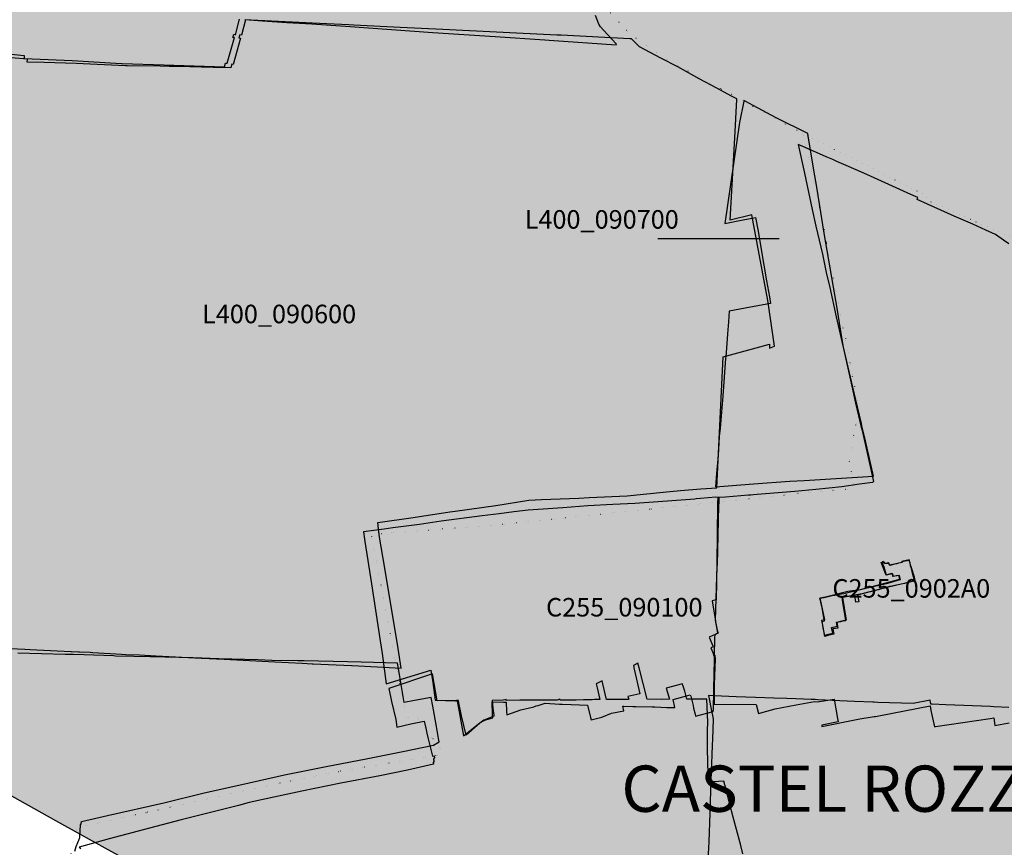
# Model space of a CAD drawing. Extents: x 1527834 to 1597779, y 5030152 to 5104796.
# Drawn here: x 1547211 to 1548806, y 5044374 to 5045716 of the extents above; entities that cross this region are included whole.
import ezdxf
from ezdxf.enums import TextEntityAlignment as Align

# ---------------------------------------------------------------- set-up
doc = ezdxf.new("R2010")
doc.units = 0
doc.header["$LTSCALE"] = 25
for name, pattern in [('CONTINUA', [0]), ('INTERNA', [0]), ('PUNTO2', [3.175, 0, -3.175])]:
    doc.linetypes.add(name, pattern=pattern)
for name, color, linetype in [('base_cat_castel rozzone_C255', 92, 'CONTINUA'), ('base_cat_treviglio_L400', 92, 'CONTINUA'), ('base_ctr_confini', 7, 'PUNTO2'), ('inviluppo', 255, 'Continuous'), ('limitazioni A1', 71, 'Continuous')]:
    doc.layers.add(name, color=color, linetype=linetype)
doc.styles.add('PC01', font='ARIAL.TTF')

msp = doc.modelspace()

# ---------------------------------------------------------------- hatches: boundary and pattern name
at = {"layer": 'limitazioni A1'}
msp.add_hatch(color=256, dxfattribs=at).paths.add_polyline_path([(1539573.771539, 5057518.658584, 0.1989123674), (1543967.169821, 5046912.056866, 0.1989123674), (1554573.771539, 5042518.658584, 0.1989123674), (1565180.373257, 5046912.056866, 0.1989123674), (1569573.771539, 5057518.658584, 0.1989123674), (1565180.373257, 5068125.260302, 0.1989123674), (1554573.771539, 5072518.658584, 0.1989123674), (1543967.169821, 5068125.260302, 0.1989123674)])

# ---------------------------------------------------------------- linework, layer by layer
at = {"layer": 'base_cat_castel rozzone_C255'}
for points in [[(1548813.482, 5045352.39), (1548804.974, 5045358.107), (1548791.895, 5045367.438), (1548776.411, 5045374.461), (1548755.236, 5045384.278), (1548725.025, 5045397.131), (1548681.709, 5045416.801), (1548665.168, 5045424.313), (1548666.112, 5045427.254), (1548654.959, 5045432.201), (1548595.096, 5045459.087), (1548578.582, 5045466.805), (1548549.979, 5045479.155), (1548534.956, 5045485.514), (1548528.393, 5045488.937), (1548517.509, 5045493.501), (1548516.658, 5045493.872), (1548479.687, 5045509.971), (1548472.021, 5045512.986), (1548482.504, 5045466.579), (1548494.904, 5045408.064), (1548500.584, 5045380.869), (1548511.83, 5045335.512), (1548517.758, 5045305.511), (1548523.302, 5045281.395), (1548533.621, 5045233.838), (1548533.621, 5045233.838), (1548546.064, 5045179.807), (1548559.077, 5045121.432), (1548565.311, 5045093.752), (1548572.281, 5045064.521), (1548573.961, 5045057.468), (1548575.859, 5045049.921), (1548593.999, 5044966.956), (1548592.453, 5044965.499), (1548571.749, 5044962.516), (1548543.034, 5044958.557), (1548500.787, 5044953.862), (1548466.868, 5044950.879), (1548405.923, 5044946.132), (1548399.757, 5044945.549), (1548395.424, 5044944.991), (1548391.522, 5044944.698), (1548354.634, 5044941.596), (1548341.94, 5044940.859), (1548341.82, 5044932.354), (1548341.772, 5044928.946), (1548340.445, 5044834.765), (1548339.179, 5044775.191), (1548333.075, 5044773.765), (1548338.069, 5044740.78), (1548338.234, 5044739.688), (1548341.195, 5044726.077), (1548342.499, 5044721.129), (1548328.323, 5044714.849), (1548328.879, 5044713.379), (1548334.406, 5044698.76), (1548330.776, 5044697.403), (1548333.758, 5044689.827), (1548335.896, 5044684.674), (1548337.026, 5044685.292), (1548337.527, 5044678.974), (1548336.26, 5044638.181), (1548336.245, 5044635.841), (1548336.057, 5044606.302), (1548404.273, 5044605.276), (1548408.157, 5044591.053), (1548435.013, 5044598.726), (1548468.86, 5044604.983), (1548492.714, 5044609.121), (1548498.479, 5044610.486), (1548503.412, 5044609.856), (1548530.268, 5044614.415), (1548535.96, 5044583.003), (1548536.935, 5044577.497), (1548510.33, 5044571.792), (1548510.688, 5044570.122), (1548566.723, 5044581.412), (1548572.113, 5044582.255), (1548595.299, 5044585.882), (1548597.431, 5044586.291), (1548603.114, 5044587.383), (1548686.154, 5044603.245), (1548687.085, 5044595.824), (1548692.979, 5044569.51), (1548694.805, 5044569.911), (1548783.254, 5044583.07), (1548789.118, 5044583.752), (1548790.764, 5044571.262), (1548813.935, 5044575.919)], [(1548382.681, 5044363.395), (1548379.109, 5044376.875), (1548367.121, 5044422.777), (1548361.135, 5044445.865), (1548356.519, 5044463.386), (1548351.873, 5044481.092), (1548326.709, 5044479.664), (1548326.492, 5044489.033), (1548326.41, 5044492.59), (1548325.465, 5044533.345), (1548325.222, 5044543.858), (1548325.334, 5044552.423), (1548325.478, 5044563.416), (1548325.652, 5044576.709), (1548324.422, 5044614.064), (1548316.766, 5044614.057), (1548292.169, 5044614.035), (1548290.244, 5044620.747), (1548288.436, 5044627.051), (1548285.637, 5044636.811), (1548284.943, 5044639.23), (1548258.237, 5044632.209), (1548263.717, 5044613.923), (1548263.717, 5044613.923), (1548251.282, 5044613.623), (1548227.734, 5044614.421), (1548214.564, 5044664.981), (1548212.617, 5044672.457), (1548205.288, 5044668.556), (1548206.551, 5044663.033), (1548215.704, 5044622.997), (1548196.608, 5044618.632), (1548197.821, 5044614.241), (1548196.708, 5044613.813), (1548184.601, 5044613.806), (1548182.41, 5044613.804), (1548179.545, 5044613.802), (1548161.651, 5044613.791), (1548155.769, 5044639.052), (1548154.626, 5044643.962), (1548145.241, 5044639.149), (1548146.728, 5044632.606), (1548151.057, 5044613.568), (1548149.061, 5044613.522), (1548144.966, 5044613.429), (1548142.411, 5044613.372), (1548138.412, 5044613.282), (1548127.141, 5044613.027), (1548124.559, 5044612.969), (1548112.899, 5044612.705), (1548100.509, 5044612.426), (1548086.574, 5044612.566), (1548086.222, 5044614.022), (1548081.944, 5044612.665), (1548057.523, 5044612.516), (1548048.044, 5044612.458), (1548041.037, 5044612.416), (1548039.352, 5044612.405), (1548021.283, 5044612.296), (1547999.315, 5044612.162), (1547999.149, 5044613.818), (1547994.676, 5044612.289), (1547976.773, 5044612.237), (1547977.219, 5044606.322), (1547977.944, 5044599.705), (1547979.184, 5044588.367), (1547979.394, 5044586.455), (1547968.539, 5044582.416), (1547963.294, 5044579.917), (1547956.571, 5044575.155), (1547934.455, 5044555.887), (1547927.069, 5044587.235), (1547922.801, 5044608.497), (1547922.082, 5044612.074), (1547918.597, 5044612.023), (1547887.626, 5044611.564), (1547879.761, 5044655.372), (1547809.428, 5044631.545), (1547813.772, 5044610.469), (1547820.321, 5044581.172), (1547821.964, 5044569.028), (1547844.684, 5044574.433), (1547866.531, 5044578.714), (1547869.352, 5044567.216), (1547870.574, 5044559.151), (1547873.213, 5044549.837), (1547879.928, 5044521.616), (1547882.723, 5044522.314), (1547883.432, 5044518.585), (1547881.439, 5044517.762), (1547881.726, 5044515.897), (1547882.411, 5044514.189), (1547881.319, 5044511.755), (1547881.34, 5044508.781), (1547839.386, 5044499.219), (1547794.772, 5044490.007), (1547731.399, 5044477.931), (1547668.401, 5044464.944), (1547630.291, 5044456.797), (1547582.898, 5044446.454), (1547566.016, 5044442.067), (1547473.018, 5044418.717), (1547421.494, 5044404.865), (1547356.18, 5044387.666), (1547307.61, 5044374.376), (1547310.307, 5044372.13)], [(1548813.193, 5044600.864), (1548788.96, 5044601.904), (1548783.806, 5044602.125), (1548711.306, 5044605.235), (1548689.325, 5044605.964), (1548687.307, 5044606.031), (1548686.197, 5044612.484), (1548658.333, 5044606.994), (1548601.335, 5044608.886), (1548595.583, 5044609.145), (1548592.941, 5044609.263), (1548563.382, 5044610.59), (1548504.062, 5044613.255), (1548499.601, 5044613.456), (1548493.37, 5044613.666), (1548468.348, 5044614.514), (1548454.02, 5044614.998), (1548433.046, 5044615.708), (1548403.277, 5044616.715), (1548372.052, 5044618.144), (1548335.96, 5044619.795), (1548326.898, 5044620.21), (1548332.392, 5044592.543), (1548333.396, 5044587.479), (1548334.629, 5044581.983), (1548333.266, 5044549.005), (1548332.905, 5044540.279), (1548332.871, 5044539.259), (1548331.376, 5044494.788), (1548331.019, 5044484.176), (1548328.912, 5044429.433), (1548327.791, 5044383.079), (1548325.661, 5044354.007)]]:
    msp.add_lwpolyline(points, dxfattribs=at)
for points in [[(1547768.128, 5044885.345), (1547769.976, 5044873.492), (1547770.6, 5044869.892), (1547781.213, 5044800.941), (1547795.233, 5044708.474), (1547796.682, 5044698.68), (1547798.217, 5044688.311), (1547805.066, 5044639.114), (1547877.429, 5044661.216), (1547880.582, 5044641.352), (1547884.431, 5044612.805), (1547917.007, 5044611.723), (1547919.664, 5044611.651), (1547930.028, 5044554.875), (1547956.821, 5044575.872), (1547963.681, 5044579.497), (1547966.301, 5044580.732), (1547977.64, 5044584.154), (1547977.344, 5044588.545), (1547976.375, 5044609.855), (1547994.738, 5044609.222), (1547999.459, 5044609.059), (1548000.021, 5044594.244), (1548000.218, 5044589.041), (1548023.252, 5044596.679), (1548042.136, 5044601.464), (1548044.007, 5044601.903), (1548047.976, 5044603.178), (1548050.912, 5044603.799), (1548062.228, 5044607.515), (1548085.911, 5044605.847), (1548090.152, 5044605.889), (1548104.513, 5044605.705), (1548118.079, 5044605.26), (1548130.867, 5044604.253), (1548136.004, 5044584.504), (1548137.049, 5044580.488), (1548154.058, 5044585.222), (1548169.89, 5044591.638), (1548189.962, 5044595.173), (1548188.431, 5044602.853), (1548189.738, 5044602.6), (1548204.214, 5044602.469), (1548209.23, 5044602.326), (1548235.971, 5044601.779), (1548240.282, 5044601.542), (1548259.758, 5044600.471), (1548272.297, 5044600.566), (1548269.525, 5044613.81), (1548293.523, 5044620.382), (1548297.517, 5044621.332), (1548298.195, 5044619.062), (1548301.994, 5044604.027), (1548302.863, 5044599.507), (1548305.371, 5044589.777), (1548305.967, 5044586.827), (1548334.62, 5044594.357), (1548334.848, 5044597.732), (1548335.763, 5044627.492), (1548335.862, 5044630.849), (1548336.717, 5044678.642), (1548336.731, 5044679.426), (1548336.84, 5044684.604), (1548337.451, 5044713.706), (1548337.607, 5044719.219), (1548340.062, 5044720.681), (1548342.113, 5044721.938), (1548338.354, 5044742.425), (1548341.3, 5044830.523), (1548341.334, 5044831.798), (1548343.805, 5044928.138), (1548344.329, 5044932.542), (1548344.378, 5044941.308), (1548339.04, 5044941.451), (1548314.285, 5044939.346), (1548307.067, 5044938.78), (1548304.974, 5044938.616), (1548253.104, 5044934.552), (1548207.641, 5044931.413), (1548172.274, 5044929.812), (1548131.562, 5044927.665), (1548091.238, 5044924.359), (1548051.188, 5044921.718), (1548035.173, 5044920.612), (1548011.46, 5044917.864), (1547987.693, 5044914.546), (1547960.211, 5044911.346), (1547893.932, 5044902.456), (1547858.757, 5044897.31), (1547815.776, 5044891.722), (1547801.503, 5044889.597), (1547768.128, 5044885.345)], [(1548660.408, 5044811.983), (1548655.78, 5044826.906), (1548654.669, 5044830.492), (1548653.462, 5044834.493), (1548652.125, 5044840.098), (1548640.238, 5044837.492), (1548640.68, 5044835.618), (1548634.829, 5044834.405), (1548631.885, 5044833.763), (1548625.907, 5044832.532), (1548620.977, 5044831.052), (1548620.662, 5044830.974), (1548619.276, 5044835.337), (1548611.966, 5044833.899), (1548611.541, 5044835.695), (1548609.846, 5044837.151), (1548608.04, 5044836.581), (1548609.152, 5044832.728), (1548610.943, 5044828.574), (1548613.114, 5044821.172), (1548614.791, 5044815.72), (1548624.562, 5044818.364), (1548626.055, 5044813.559), (1548631.183, 5044814.611), (1548634.888, 5044815.195), (1548636.549, 5044808.174), (1548591.333, 5044796.407), (1548586.545, 5044795.002), (1548572.914, 5044791.654), (1548552.733, 5044788.731), (1548516.691, 5044779.741), (1548507.444, 5044777.822), (1548508.323, 5044772.809), (1548514.199, 5044745.664), (1548514.971, 5044742.566), (1548509.888, 5044741.554), (1548511.468, 5044733.919), (1548512.384, 5044729.176), (1548513.259, 5044724.987), (1548514.907, 5044717.408), (1548517.334, 5044718.193), (1548519.304, 5044718.756), (1548523.7, 5044720.007), (1548528.21, 5044721.139), (1548525.97, 5044730.223), (1548533.496, 5044731.768), (1548535.535, 5044732.277), (1548534.441, 5044738.908), (1548541.275, 5044740.194), (1548545.357, 5044740.991), (1548549.332, 5044741.684), (1548544.427, 5044771.195), (1548543.264, 5044779.606), (1548578.507, 5044786.092), (1548607.744, 5044793.581), (1548634.138, 5044800.113), (1548649.301, 5044803.295), (1548661.722, 5044806.261), (1548660.408, 5044811.983)]]:
    msp.add_lwpolyline(points, close=True, dxfattribs=at)
at = {"layer": 'base_cat_castel rozzone_C255', "linetype": 'INTERNA'}
msp.add_lwpolyline([(1548509.069, 5044771.566), (1548507.486, 5044777.728), (1548514.37, 5044779.201), (1548516.271, 5044779.607), (1548527.538, 5044782.019), (1548531.459, 5044782.562), (1548539.433, 5044784.164), (1548542.471, 5044784.648), (1548546.217, 5044785.464), (1548568.549, 5044790.635), (1548591.139, 5044796.259), (1548617.317, 5044802.19), (1548633.561, 5044806.878), (1548637.803, 5044807.926), (1548636.219, 5044814.851), (1548632.043, 5044814.101), (1548625.646, 5044812.962), (1548624.877, 5044817.4), (1548614.86, 5044815.16), (1548606.926, 5044835.915), (1548610.549, 5044836.804), (1548612.822, 5044833.9), (1548618.674, 5044834.851), (1548619.653, 5044831.677), (1548625.431, 5044832.943), (1548635.391, 5044834.944), (1548640.717, 5044836.089), (1548640.348, 5044837.416), (1548651.67, 5044839.638), (1548652.895, 5044835.207), (1548653.844, 5044831.061), (1548654.489, 5044827.979), (1548656.253, 5044821.119), (1548658.38, 5044812.755), (1548660.157, 5044805.706), (1548649.421, 5044803.093), (1548644.282, 5044801.919), (1548629.022, 5044798.607), (1548624.527, 5044797.482), (1548620.095, 5044796.656), (1548615.508, 5044795.209), (1548610.889, 5044793.983), (1548606.469, 5044792.809), (1548602.085, 5044791.644), (1548597.257, 5044790.362), (1548589.307, 5044788.251), (1548583.521, 5044786.887), (1548568.437, 5044782.619), (1548570.564, 5044772.173), (1548565.604, 5044771.353), (1548564.203, 5044782.245), (1548543.883, 5044778.841), (1548549.746, 5044742.238), (1548545.135, 5044741.419), (1548535.094, 5044738.549), (1548536.621, 5044729.362), (1548532.596, 5044728.658), (1548528.628, 5044727.947), (1548530.259, 5044719.414), (1548520.219, 5044717.118), (1548515.21, 5044716.023), (1548511.309, 5044739.878), (1548514.749, 5044741.15), (1548513.984, 5044745.77), (1548512.908, 5044752.269), (1548510.966, 5044762.178), (1548509.069, 5044771.566)], close=True, dxfattribs=at)
at = {"layer": 'base_cat_treviglio_L400'}
msp.add_line((1548441.588783, 5045360.075121), (1548245.036596, 5045360.075121), dxfattribs=at)
for points in [[(1547184.211, 5044696.9), (1547219.876, 5044695.176), (1547228.108, 5044694.766), (1547294.021, 5044691.484), (1547295.357, 5044691.426), (1547306.451, 5044690.949), (1547308.473, 5044690.862), (1547325.538, 5044690.128), (1547329.916, 5044689.94), (1547376.328, 5044687.239), (1547383.394, 5044686.828), (1547405.282, 5044686.09), (1547432.007, 5044684.571), (1547505.67, 5044680.757), (1547542.397, 5044679.094), (1547624.386, 5044674.809), (1547669.011, 5044672.661), (1547685.169, 5044671.68), (1547686.604, 5044671.594), (1547748.896, 5044668.551), (1547750.012, 5044668.497), (1547790.474, 5044666.589), (1547829.341, 5044664.452), (1547824.181, 5044696.268), (1547802.685, 5044826.412), (1547794.012, 5044876.622), (1547792.908, 5044886.054), (1547792.276, 5044890.105), (1547791.172, 5044900.508), (1547848.651, 5044908.559), (1547907.804, 5044917.7), (1547916.687, 5044919.178), (1547982.424, 5044928.285), (1548036.069, 5044936.721), (1548056.779, 5044938.086), (1548117.184, 5044940.067), (1548133.883, 5044941.258), (1548195.324, 5044943.859), (1548253.757, 5044949.691), (1548281.848, 5044952.596), (1548314.396, 5044955.156), (1548340.663, 5044956.479), (1548350.988, 5045169.14), (1548404.032, 5045183.767), (1548425.972, 5045189.817), (1548425.972, 5045183.142), (1548433.861, 5045186.176), (1548427.786, 5045227.352), (1548422.937, 5045260.213), (1548397.449, 5045399.184), (1548362.161, 5045390.541), (1548369.506, 5045524.312), (1548372.911, 5045586.318), (1548373.027, 5045587.465), (1548362.918, 5045591.912), (1548340.475, 5045604.3), (1548311.888, 5045619.886), (1548277.083, 5045639.107), (1548250.039, 5045653.36), (1548215.36, 5045671.499), (1548202.44, 5045684.549), (1548199.502, 5045684.749), (1548088.142, 5045690.279), (1548081.397, 5045690.61), (1547896.846, 5045699.679), (1547827.721, 5045703.076), (1547752.804, 5045706.757), (1547744.546, 5045707.163), (1547697.027, 5045709.483), (1547586.364, 5045714.886), (1547577.046, 5045715.341), (1547570.439, 5045690.261), (1547568.068, 5045691.277), (1547566.488, 5045686.2), (1547568.971, 5045685.523), (1547557.319, 5045642.931), (1547555.173, 5045643.495), (1547553.387, 5045637.618), (1547525.427, 5045638.274), (1547505.951, 5045638.64), (1547487.115, 5045638.983), (1547467.494, 5045639.605), (1547453.44, 5045639.536), (1547438.93, 5045640.228), (1547385.384, 5045640.946), (1547382.843, 5045640.917), (1547302.967, 5045644.294), (1547250.96, 5045646.189), (1547223.59, 5045646.77), (1547224.045, 5045651.543), (1547197.397, 5045653.507)], [(1547192.552, 5045659.944), (1547218.656, 5045657.41), (1547218.468, 5045652.898), (1547296.591, 5045649.284), (1547375.577, 5045644.73), (1547377.562, 5045644.647), (1547444.902, 5045642.565), (1547542.925, 5045639.386), (1547544.618, 5045645.282), (1547547.504, 5045645.161), (1547559.164, 5045686.434), (1547556.653, 5045686.9), (1547558.135, 5045692.08), (1547560.812, 5045691.246), (1547567.443, 5045716.321)], [(1547576.247, 5045715.693), (1547604.458, 5045713.68), (1547643.783, 5045711.061), (1547684.507, 5045708.789), (1547730.983, 5045705.456), (1547739.122, 5045704.892), (1547813.577, 5045699.739), (1547880.544, 5045694.96), (1547981.654, 5045688.284), (1548062.125, 5045682.892), (1548068.818, 5045682.443), (1548177.207, 5045674.98), (1548177.917, 5045675.705), (1548163.642, 5045691.365), (1548152.223, 5045704.009), (1548149.485, 5045708.057), (1548144.009, 5045722.5)], [(1547300.681, 5044367.853), (1547302.779, 5044375.301), (1547305.32, 5044382.095), (1547307.417, 5044385.884), (1547308.996, 5044389.78), (1547309.786, 5044410.686), (1547310.896, 5044412.004), (1547311.39, 5044416.09), (1547353.334, 5044425.438), (1547444.601, 5044446.296), (1547510.084, 5044462.272), (1547571.15, 5044475.6), (1547640.26, 5044491.279), (1547707.619, 5044504.879), (1547772.287, 5044517.577), (1547832.046, 5044529.194), (1547881.763, 5044539.468), (1547890.67, 5044544.896), (1547889.757, 5044550.515), (1547886.254, 5044569.733), (1547880.603, 5044602.648), (1547877.791, 5044616.771), (1547850.749, 5044611.972), (1547833.847, 5044608.765), (1547826.47, 5044654.056), (1547823.016, 5044672.633), (1547784.486, 5044673.613), (1547764.639, 5044674.118), (1547742.402, 5044674.615), (1547672.089, 5044676.185), (1547662.02, 5044676.356), (1547619.708, 5044677.076), (1547596.909, 5044678.121), (1547533.823, 5044679.822), (1547492.492, 5044680.936), (1547423.377, 5044682.571), (1547422.691, 5044682.587), (1547396.118, 5044683.313), (1547366.664, 5044684.117), (1547363.08, 5044684.215), (1547315.535, 5044686.008), (1547298.269, 5044686.336), (1547295.939, 5044686.38), (1547284.841, 5044686.59), (1547208.317, 5044688.638)]]:
    msp.add_lwpolyline(points, dxfattribs=at)
msp.add_lwpolyline([(1548488.064, 5045531.058), (1548436.527, 5045556.439), (1548399.28, 5045576.656), (1548387.235, 5045583.146), (1548384.408, 5045584.67), (1548384.117, 5045583.286), (1548377.265, 5045549.038), (1548353.27, 5045385.193), (1548367.093, 5045387.667), (1548372.049, 5045388.713), (1548403.157, 5045394.695), (1548407.282, 5045372.79), (1548412.373, 5045342.856), (1548420.956, 5045292.442), (1548425.797, 5045266.26), (1548427.565, 5045255.411), (1548386.156, 5045247.951), (1548360.312, 5045243.301), (1548359.126, 5045225.63), (1548357.846, 5045206.151), (1548356.423, 5045190.799), (1548354.879, 5045169.09), (1548354.74, 5045167.134), (1548350.021, 5045105.083), (1548345.991, 5045053.199), (1548344.544, 5045039.88), (1548342.766, 5045009.009), (1548340.11, 5044979.827), (1548338.332, 5044958.505), (1548399.763, 5044963.017), (1548458.631, 5044967.4), (1548482.018, 5044968.732), (1548594.382, 5044975.867), (1548581.35, 5045032.741), (1548575.405, 5045057.304), (1548574.552, 5045060.829), (1548564.994, 5045101.557), (1548558.622, 5045129.206), (1548545.468, 5045184.782), (1548541.152, 5045210.563), (1548535.32, 5045247.85), (1548528.799, 5045285.112), (1548517.299, 5045353.823), (1548514.004, 5045372.897), (1548507.46, 5045414.055), (1548502.054, 5045447.149), (1548498.284, 5045468.555), (1548493.423, 5045498.07), (1548489.179, 5045523.328), (1548488.064, 5045531.058)], close=True, dxfattribs=at)
at = {"layer": 'base_ctr_confini', "ltscale": 0.25, "flags": 128}
for points in [[(1548818.23825, 5047756.05075), (1548818.19925, 5047751.4805), (1548814.371125, 5047748.210875), (1548803.429625, 5047746.25), (1548796.300875, 5047744.78125), (1548789.660125, 5047739.23825), (1548787.32025, 5047733.660125), (1548782.421875, 5047722.7695), (1548778.058625, 5047717.71875), (1548772.460875, 5047715.9805), (1548752.089875, 5047710.289), (1548755.1015, 5047704.671875), (1548765.07025, 5047679.69925), (1548769.7695, 5047662.378875), (1548769.941375, 5047651.44925), (1548764.2305, 5047635.4805), (1548757.7695, 5047620.539), (1548748.26175, 5047606.378875), (1548730.109375, 5047591.51175), (1548718.878875, 5047584.7305), (1548716.28125, 5047576.621125), (1548719.460875, 5047560.328125), (1548723.128875, 5047542.01175), (1548718.679625, 5047524.76175), (1548709.460875, 5047514.148375), (1548704.859375, 5047511.390625), (1548696.48825, 5047513.2305), (1548676.808625, 5047531.671875), (1548654.46875, 5047500.07025), (1548635.460875, 5047471.48825), (1548627.421875, 5047450.44925), (1548630.390625, 5047440.0195), (1548648.109375, 5047397.94925), (1548655.628875, 5047384.179625), (1548664.039, 5047387.421875), (1548675.51175, 5047392.160125), (1548685.371125, 5047386.25), (1548696.4805, 5047376.76175), (1548726.578, 5047358.75), (1548767.828125, 5047337.359375), (1548788.589875, 5047328.058625), (1548793.859375, 5047319.128875), (1548796.8515, 5047310.71875), (1548793.21875, 5047301.339875), (1548775.039, 5047281.660125), (1548765.539, 5047268.26175), (1548766.5, 5047261.128875), (1548772.0195, 5047252.19925), (1548777.039, 5047244.031125), (1548779.0195, 5047237.660125), (1548779.730625, 5047230.289), (1548776.80075, 5047212.01175), (1548775.58975, 5047186.859375), (1548780.871125, 5047179.19925), (1548786.691375, 5047175.8515), (1548851.46875, 5047175.640625), (1548862.671875, 5047177.839875), (1548881.5, 5047182.0195), (1548894.71875, 5047182.691375), (1548905.1015, 5047178.55075), (1548913.660125, 5047167.05075), (1548924.5195, 5047158.589875), (1548947.289, 5047146.7305), (1548983.410125, 5047117.999875), (1549001.9805, 5047088.140625), (1549022.640625, 5047065.109375), (1549032.390625, 5047044.19925), (1549035.808625, 5047025.121125), (1549033.07025, 5046998.710875), (1549026.289125, 5046974.871125), (1549009.5195, 5046940.941375), (1549010.75, 5046936.109375), (1549033.648375, 5046907.46875), (1549045.289, 5046901.039), (1549061.71875, 5046889.4805), (1549064.191375, 5046880.57025), (1549061.089875, 5046872.710875), (1549059.73825, 5046862.558625), (1549063.429625, 5046847.28125), (1549066.058625, 5046825.160125), (1549065.2305, 5046815.25), (1549059.01175, 5046799.539), (1549049.058625, 5046794.0195), (1549044.910125, 5046782.609375), (1549045.789, 5046764.57025), (1549041.390625, 5046754.1795), (1549036.7305, 5046742.5195), (1549037.648375, 5046729.30075), (1549041.089875, 5046713.7695), (1549156.75, 5046721.32025), (1549166.828125, 5046677.28125), (1549180.828125, 5046613.390625), (1549194.570375, 5046548.73825), (1549201.878875, 5046507.01175), (1549212.73825, 5046396.640625), (1549133.648375, 5046387.05075), (1549136.71875, 5046187.03125), (1549098.550875, 5046178.921875), (1549092.628875, 5046169.05075), (1549090.16, 5046144.929625), (1549098.121125, 5046122.25), (1549105.960875, 5046083.308625), (1549102.800625, 5046068.08975), (1549025.461, 5046054.171875), (1548948.378875, 5046041), (1548907.679625, 5046035.19925), (1548886.2695, 5046026.210875), (1548873.76175, 5046017.660125), (1548859.76175, 5046014.460875), (1548846.0195, 5046011), (1548861.128875, 5045960.32025), (1548870.51175, 5045923.660125), (1548887.179625, 5045842.96875), (1548908.25, 5045739.640625), (1548920.57025, 5045687.460875), (1548938.980375, 5045601.679625), (1548956.57025, 5045509.05075), (1548832.460875, 5045356.710875), (1548788.640625, 5045375.07025), (1548684.57025, 5045421.578125), (1548677.031125, 5045431.539), (1548479.859375, 5045531.070125), (1548255.421875, 5045653.410125), (1548200.32025, 5045691.679625), (1548158.75, 5045737.218625), (1548115.929625, 5045737.160125), (1548103.73825, 5045739.98825), (1548000, 5045789.98825), (1547639.05075, 5045947.359375), (1547614.28125, 5045956.3515), (1547609.73825, 5045976.73825), (1547575.710875, 5045995.7695), (1547556.07025, 5045990.191375), (1547437.05875, 5046054.609375), (1547373.121125, 5046078.371125), (1547326.148375, 5046098.839875), (1547216.57025, 5046164.910125), (1547041.289, 5046239.26175), (1546870.628875, 5046316.339875), (1546648.46875, 5046416.5), (1546442.128875, 5046575.640625), (1546308.441375, 5046697.69925), (1546282.550875, 5046735.160125), (1546211.789, 5046797.628875), (1546362.21875, 5046853.21875), (1546426.25, 5046871.3905), (1546444.089875, 5046874.94925), (1546481.148375, 5046890.44925), (1546466.148375, 5046925.96875), (1546485.390625, 5046938.92175), (1546535.21875, 5046959.058625), (1546521.660125, 5047006.01175), (1546514.7305, 5047037.109375), (1546513.640625, 5047067.359375), (1546579.578125, 5047077.109375), (1546655.308625, 5047078.6015), (1546719.429625, 5047066.78125), (1546769.250125, 5047068.378875), (1546854.980625, 5047075.82025), (1546869.32025, 5047084.26175), (1546901.2305, 5047094.48825), (1546998.941375, 5047104.82025), (1547020.621125, 5047110.621125), (1547036.78125, 5047121.828125), (1547062.660125, 5047155.26175), (1547092.5, 5047163.2305), (1547115.2695, 5047174.1015), (1547147.03125, 5047192.19925), (1547287.7695, 5047208.80075), (1547300.2695, 5047212.691375), (1547306.058625, 5047226.328125), (1547341.390625, 5047335.1015), (1547345.710875, 5047353.078125), (1547342.160125, 5047371.679625), (1547326.128875, 5047387.910125), (1547312.660125, 5047405.628875), (1547306.2695, 5047437.98825), (1547306.23825, 5047508.128875), (1547306.898375, 5047572.410125), (1547315.03125, 5047590.339875), (1547326.179625, 5047606.441375), (1547465.1015, 5047620.2695), (1547470.359375, 5047632.890625), (1547480.929625, 5047643.422), (1547504.71875, 5047654.781125), (1547613.7305, 5047673.339875), (1547635.878875, 5047677.089875), (1547661.289, 5047677), (1547675.55075, 5047679.589875), (1547692.960875, 5047689), (1547856.960875, 5047715.179625), (1547846.640625, 5047794.1015), (1547852.910125, 5047806.210875), (1547898.94925, 5047845.210875), (1547996.878875, 5047853.25), (1548000, 5047932.78125), (1548011.089875, 5048298.140625), (1548009.371125, 5048509.589875), (1548065.039, 5048513.76175), (1548162.140625, 5048519.910125), (1548356.92975, 5048542.640625), (1548332.648375, 5048456.921875), (1548374.26175, 5048448.4805), (1548373.839875, 5048290.929625), (1548379.648375, 5048286.82025), (1548394.87875, 5048284.929625), (1548411.359375, 5048281.25), (1548430.121125, 5048275.78125), (1548450.921875, 5048270.80075), (1548480.898375, 5048271.6015), (1548486.05075, 5048247.160125), (1548490.69925, 5048222.480375), (1548490.03125, 5048201.640625), (1548492.2305, 5048190.191375), (1548498.80075, 5048184.808625), (1548512.691375, 5048174.289), (1548523.23825, 5048157.94925), (1548532.9805, 5048135), (1548532.308625, 5048113.66025), (1548526.05075, 5048093.128875), (1548518.539, 5048072.8515), (1548517.14075, 5048056.339875), (1548522.8515, 5048038.76175), (1548555.308625, 5047996.8515), (1548563.191375, 5047997.55075), (1548584.78125, 5047996.640625), (1548599.55075, 5048001.359375), (1548623.769625, 5048011.601625), (1548634.19925, 5048013.05075), (1548640.980375, 5048003.6015), (1548646.19925, 5047988.308625), (1548654.2695, 5047979.1015), (1548665.640625, 5047971.6485), (1548667.359375, 5047963.25), (1548660.660125, 5047951.859375), (1548653.461, 5047940.4805), (1548640.390625, 5047925.578125), (1548632.660125, 5047910.140625), (1548614.23825, 5047893.25), (1548596.308625, 5047873.808625), (1548587.7695, 5047854.05075), (1548581.26175, 5047832.75), (1548576.25, 5047807.878875), (1548593.0195, 5047808.01175), (1548611.55075, 5047806.859375), (1548638.69925, 5047802.089875), (1548657.98825, 5047798.898375), (1548689.7305, 5047796.628875), (1548727.859375, 5047798.898375), (1548750.691375, 5047793.898375), (1548764.859375, 5047786.679625), (1548815.5195, 5047766.488125)], [(1548479.859375, 5045531.070125), (1548490.44925, 5045486.7695), (1548512.78125, 5045382.160125), (1548527.941375, 5045302.7695), (1548551.691375, 5045183.910125), (1548567.558625, 5045098.921875), (1548567.578125, 5045067.660125), (1548562.578125, 5045044.57025), (1548555.109375, 5045000), (1548563.320375, 5044955.429625), (1548496.921875, 5044950.378875), (1548420.429625, 5044941.691375), (1548355.871125, 5044935.03125), (1548000, 5044898.2305), (1547780.55075, 5044880.910125), (1547837.76175, 5044583.71875), (1547853.308625, 5044587.289), (1547896.710875, 5044527.87125), (1547891.6095, 5044523.6015), (1547726.3515, 5044496.789), (1547650.648375, 5044481.7305), (1547580.089875, 5044466.621), (1547387.539, 5044424.129), (1547330.69925, 5044411.390625), (1547310.429625, 5044406.94925), (1547301.05075, 5044401.601625), (1547294.628875, 5044365.878875), (1547292.01175, 5044345.328125), (1547325.19925, 5044291.94925), (1547328.128875, 5044268.789), (1547358.2305, 5044260.941375), (1547382.128875, 5044262.089875), (1547424.308625, 5044262.191375), (1547486.66, 5044268.82025), (1547559.960875, 5044277.07025), (1547589.5, 5044281.179625), (1547655.558625, 5044297.421875), (1547746.8515, 5044318.089875), (1547807.171875, 5044324.76175), (1547841.75, 5044147.640625), (1548000, 5044196.039125), (1548235.44925, 5044268.75), (1548280.4805, 5044084.172), (1548317.5195, 5043934.109375), (1548355.7695, 5043969.55075), (1548385.671875, 5043992.26175), (1548442.308625, 5043748.249875), (1548363.128875, 5043724.628875), (1548399.359375, 5043591.339875), (1548427.91, 5043476.07025), (1548458.660125, 5043488.1015), (1548586.128875, 5043520.78125), (1548611.441375, 5043353.16025), (1548625.23825, 5043326.5195), (1548657.51175, 5043160.94925), (1548732.160125, 5043169.57025), (1548890.871125, 5043187.1015), (1548998.7695, 5043203.96075), (1549016.839875, 5043110.76175), (1549034.398375, 5043018.07025), (1549007.769375, 5043005.539), (1549029.910125, 5042909.05075), (1549061.0195, 5042787.691375), (1549099.359375, 5042795.179625), (1549116.039, 5042740.6015), (1549236.460875, 5042816.44925), (1549256.2305, 5042749.429625), (1549235.929625, 5042744.03125), (1549244.19925, 5042698.058625), (1549310.71875, 5042707.160125), (1549319.82025, 5042637.82025), (1549224.398375, 5042611.1015), (1549243.7305, 5042518.671875), (1549285.359375, 5042528.19925), (1549307.96875, 5042447.210875), (1549367.390625, 5042452.98825), (1549366.98825, 5042419.19925), (1549379.109375, 5042358.25), (1549502.76175, 5042378.210875), (1549542.929625, 5042204.28125), (1549384.789, 5042166.929625), (1549415.96875, 5042022.710875), (1549442.808625, 5041886.589875), (1549458.621125, 5041786.0195), (1549482.07025, 5041675.82025), (1549457.9805, 5041664.05075), (1549495.410125, 5041471.058625), (1549489.578, 5041467.480375), (1549510.129, 5041393.609375), (1549542.03125, 5041263.609375), (1549585.660125, 5041035.82025), (1549450.398375, 5040995.75), (1549505.621125, 5040797.988375), (1549352.57025, 5040757.859375), (1549365.859375, 5040652.960875), (1549380.589875, 5040651.73825), (1549411.128875, 5040469.898375), (1549365.230375, 5040445.621125), (1549324.148375, 5040421.089875), (1549293.5, 5040395.839875), (1549254.5, 5040356.589875), (1549248.929625, 5040351.48825), (1549216.179625, 5040346.05075), (1549166.898375, 5040345.640625), (1549123.460875, 5040346.2695), (1549054.558625, 5040365.109375), (1549006.25, 5040379.179625), (1548960.788875, 5040379.80075), (1548919.371125, 5040381.69925), (1548872.8515, 5040393.999875), (1548820.46875, 5040411.121125), (1548847.55075, 5040279.578125), (1548878.4805, 5040136.109375), (1548855.7695, 5040102.859375), (1548888.44925, 5040031.558625), (1548926.32025, 5040000), (1548926.375, 5040000), (1548944.875, 5039911.5), (1548936, 5039895.5), (1548930.625, 5039878), (1548941.875, 5039829), (1548906.75, 5039820), (1548876.625, 5039812.5), (1548868.25, 5039796), (1548876.125125, 5039753.5), (1548884, 5039717.5), (1548841.875, 5039707), (1548795.625, 5039690.5), (1548782.125, 5039683.5), (1548791.625, 5039628.5), (1548791.875, 5039605.5), (1548783.25, 5039589.5), (1548683.625, 5039567), (1548619.875, 5039562.5), (1548584.25, 5039558.5), (1548565.75, 5039545.5), (1548571.125, 5039498), (1548562, 5039438.5), (1548558, 5039389), (1548556.25, 5039310.5), (1548559.875, 5039268), (1548575.375, 5039216), (1548586, 5039190), (1548576.375, 5039155), (1548581.5, 5039115), (1548598.625, 5039015.5), (1548610.5, 5038945.499875), (1548614.875, 5038895.5), (1548646.25, 5038816), (1548508, 5038858.5), (1548367.75, 5038901.5), (1548362.875, 5038914.499875), (1548331.875, 5038919), (1548200.75, 5038934.5), (1548000, 5038961.5), (1547977, 5038959.5), (1547961, 5038954.5), (1547951.625, 5038949.5), (1547908.875, 5038943.5), (1547893.375, 5038943), (1547867, 5038947.5), (1547844.875, 5038950), (1547768.75, 5038965), (1547754.5, 5039083), (1547719.75, 5039073.5), (1547654.25, 5039266.5), (1547522.75, 5039225), (1547451.249875, 5039204), (1547400.125, 5039182.5), (1547364.375, 5039168.5), (1547339, 5039164), (1547310, 5039159.5), (1547163, 5039052), (1547155.5, 5039047), (1547139, 5039037), (1547091.625, 5039026), (1547047.125, 5039015), (1546994.000125, 5038999), (1546960.375, 5038991), (1546895.625, 5038985), (1546841.125, 5038967.5), (1546816, 5038964.500125), (1546711.25, 5038945), (1546519.25, 5038895), (1546418.75, 5038870), (1546415.5, 5038875.5), (1546335.624875, 5038861), (1546331, 5038853), (1546121.25, 5038812.5), (1545983.625, 5038785), (1545993.625, 5038702), (1546012.5, 5038591.5), (1545929.375, 5038581.5), (1545844.25, 5038571), (1545647.125, 5038540), (1545633.125, 5038628), (1545622.25, 5038651.5), (1545614.75, 5038669), (1545595.25, 5038860), (1545106.625, 5039110), (1544420.625, 5039443), (1544253, 5039522), (1544152.875, 5039576), (1543989.375, 5039659), (1544019.25, 5039686.5), (1544028.75, 5039702), (1544037, 5039716), (1544043.375, 5039728.5), (1544051.625, 5039751), (1544061.125, 5039776), (1544063.5, 5039800), (1544060.875, 5039829.5), (1544060.5, 5039869.5), (1544054.875, 5039972.5), (1543885.125, 5039965.5), (1543881.75, 5040000), (1543881.69925, 5040000), (1543878.410125, 5040077.5195), (1543873.5195, 5040089.789), (1543862.30075, 5040102.421875), (1543845.71875, 5040114.621125), (1543794.921875, 5040130.929625), (1543782.46875, 5040146.878875), (1543600.32025, 5040100.44925), (1543597.789, 5040116.75), (1543591.210875, 5040196.898375), (1543581.898375, 5040250.160125), (1543524.910125, 5040387.26175), (1543470.210875, 5040461.308625), (1543432.339875, 5040460.628875), (1543300.308625, 5040450.01175), (1543179.48825, 5040425.2305), (1542960.2695, 5040380.160125), (1542951.289, 5040421.96875), (1542815.539, 5040400.98825), (1542772.039, 5040397.359375), (1542766.218875, 5040414.9805), (1542762.121125, 5040460.53125), (1542766.339875, 5040470.121125), (1542791.140625, 5040479.640625), (1542857.921875, 5040493.07025), (1542872.21875, 5040497.671875), (1542890.210875, 5040510.6015), (1542936.441375, 5040556.878875), (1542930.57025, 5040602.71875), (1542919.890625, 5040602.378875), (1542915.2305, 5040644.37875), (1542969.3515, 5040660.30075), (1542961.09, 5040699.30075), (1542953.48825, 5040732.461), (1542943.890625, 5040751.671875), (1542986.9805, 5040761.410125), (1542990.05075, 5040778.128875), (1542987.339875, 5040799.2695), (1543086.808625, 5040823.621125), (1543086.339875, 5040872.922), (1543082.359375, 5040910.078125), (1543076.5195, 5040942.1915), (1543063.210875, 5041015.078125), (1543094.55075, 5041020.179625), (1543068.51175, 5041107.23825), (1543028.179625, 5041221.96875), (1542994.148375, 5041223.0195), (1542986.961, 5041360.3515), (1542986.567, 5041360.403875), (1542986.160875, 5041399.936625), (1542984.806, 5041569.297125), (1542957.708375, 5041570.651875), (1542953.64375, 5041588.265375), (1542921.1265, 5041586.9105), (1542857.447, 5041803.691875), (1542942.804625, 5041824.014875), (1543030.872, 5041819.95025), (1543022.74275, 5041944.5995), (1543072.8735, 5041955.438625), (1543078.293, 5041871.435875), (1543312.687625, 5041859.241875), (1543461.04725, 5041891.081625), (1543591.116, 5041923.598875), (1543615.504, 5041839.596125), (1543734.733625, 5041862.629125), (1543738.798125, 5041773.20675), (1543900.029375, 5041792.17525), (1543988.09675, 5041807.078875), (1544076.164125, 5041808.433875), (1544133.06925, 5041811.143625), (1544130.359375, 5041966.955125), (1544096.487375, 5041964.245375), (1544094.455, 5042010.988875), (1544087.6805, 5042077.378125), (1544025.355875, 5042070.603625), (1544024.001, 5042150.54175), (1544030.775625, 5042323.96675), (1544032.80775, 5042492.649625), (1544031.452875, 5042584.781875), (1544074.809125, 5042599.685375), (1544074.809125, 5042622.718375), (1544087.003, 5042632.202625), (1544085.64825, 5042640.331875), (1544081.583625, 5042695.882125), (1544084.29325, 5042756.851875), (1544077.518875, 5042850.33875), (1544057.873, 5042972.955625), (1544040.259625, 5043048.829125), (1544117.487875, 5043062.377875), (1544083.615875, 5043143.670875), (1544131.03675, 5043146.380625), (1544170.328375, 5043162.63925), (1544224.52375, 5043187.027125), (1544212.32975, 5043211.415), (1544229.94325, 5043212.769875), (1544354.592375, 5043224.963875), (1544336.979, 5043295.41775), (1544381.690125, 5043295.41775), (1544373.56075, 5043322.5155), (1544351.882625, 5043346.90325), (1544330.2045, 5043378.065625), (1544343.753375, 5043399.74375), (1544354.592375, 5043432.260875), (1544382.3675, 5043464.10075), (1544344.43075, 5043581.9755), (1544336.3015, 5043595.524375), (1544272.622, 5043678.172125), (1544269.91225, 5043686.3015), (1544272.622, 5043805.531125), (1544269.91225, 5043817.72525), (1544259.07325, 5043829.919), (1544244.1695, 5043842.113), (1544238.749875, 5043855.661875), (1544244.1695, 5043863.791125), (1544257.71825, 5043897.663125), (1544278.718875, 5043936.277375), (1544300.397, 5044020.280125), (1544294.9775, 5044031.119125), (1544288.203125, 5044041.958125), (1544286.848125, 5044066.346125), (1544282.783625, 5044094.798625), (1544276.00925, 5044123.25125), (1544244.846875, 5044174.73675), (1544197.425875, 5044274.998125), (1544196.071125, 5044299.386), (1544202.8455, 5044335.96775), (1544202.8455, 5044386.0985), (1544187.94175, 5044401.002125), (1544177.102625, 5044424.035125), (1544179.8125, 5044448.423125), (1544189.296625, 5044468.74625), (1544210.97475, 5044514.812375), (1544217.749375, 5044552.749), (1544213.6845, 5044604.2345), (1544198.780875, 5044662.4945), (1544179.8125, 5044707.20575), (1544136.70325, 5044764.323625), (1544204.429625, 5044820.92975), (1544238.76175, 5044826.46875), (1544351.828125, 5044839.44925), (1544463.640625, 5044872.23825), (1544520.640625, 5044862.44925), (1544539.609375, 5044856.808625), (1544558.691375, 5044842.539), (1544580.55075, 5044827.19925), (1544602.80075, 5044821), (1544644.371125, 5044814.76175), (1544665.878875, 5044809.589875), (1544688.5195, 5044795.51175), (1544715.871125, 5044773.98825), (1544736.26175, 5044746.4805), (1544755.621125, 5044718.21875), (1544777.429625, 5044668.578125), (1544796.19925, 5044666.76175), (1544837.44925, 5044671.94925), (1544990.1015, 5044701.558625), (1545084.828125, 5044715.058625), (1545169.55075, 5044722.359375), (1545230.769625, 5044721.398375), (1545318.21875, 5044725.1015), (1545454.5195, 5044716.8515), (1545403.621, 5045000), (1545387.539, 5045110.410125), (1545373.421875, 5045172.109375), (1545364.05075, 5045210.3515), (1545353.46875, 5045270.46875), (1545428.101625, 5045283.410125), (1545474.69925, 5045290.628875), (1545544.898375, 5045296.2695), (1545644.9805, 5045312.148375), (1545644.640625, 5045324.609375), (1545722.0195, 5045334.46075), (1545838, 5045361.839875), (1546002.359375, 5045398.7695), (1546100.539, 5045420.160125), (1546048.289, 5045480.089875), (1546141.34, 5045591.878875), (1546135.01175, 5045665.140625), (1546316.339875, 5045659.57025), (1546339.23825, 5045662.30075), (1546365.9805, 5045666.76175), (1546572.109375, 5045653.9805), (1546619.878875, 5045654.328125), (1546778.711, 5045656.94925), (1546731.859375, 5046008.2695), (1546676.69925, 5046275.339875), (1546648.46875, 5046416.5), (1546870.628875, 5046316.339875), (1547041.289, 5046239.26175), (1547216.57025, 5046164.910125), (1547326.148375, 5046098.839875), (1547373.121125, 5046078.371125), (1547437.05875, 5046054.609375), (1547556.07025, 5045990.191375), (1547575.710875, 5045995.7695), (1547609.73825, 5045976.73825), (1547614.28125, 5045956.3515), (1547639.05075, 5045947.359375), (1548000, 5045789.98825), (1548103.73825, 5045739.98825), (1548115.929625, 5045737.160125), (1548158.75, 5045737.218625), (1548200.32025, 5045691.679625), (1548255.421875, 5045653.410125)], [(1548832.460875, 5045356.710875), (1549002.859375, 5045278.21875), (1549073.5, 5045247.210875), (1549120.6015, 5045225.7695), (1549171.03125, 5045208.378875), (1549208.30075, 5045197.691375), (1549235.410125, 5045187.578125), (1549266.371125, 5045183.039), (1549302.398375, 5045177.441375), (1549327.76175, 5045171.410125), (1549340.339875, 5045154.039), (1549351.3515, 5045132.1015), (1549375.058625, 5045076.0195), (1549383.26175, 5045051.050625), (1549391.921875, 5045000), (1549422.53125, 5044825.421875), (1549452.25, 5044661.109375), (1549388.800875, 5044644.398375), (1549378.660125, 5044637.761625), (1549376.398375, 5044626.82025), (1549387.75, 5044571.9805), (1549351.710875, 5044560.171875), (1549357.148375, 5044527.410125), (1549368.039, 5044375.5), (1549334.710875, 5044391.910125), (1549301.160125, 5044397.898375), (1549259.7695, 5044391.929625), (1549187.171875, 5044376.69925), (1549155.960875, 5044367.460875), (1549130.031375, 5044374.48825), (1549077.76175, 5044355.2695), (1549078.80075, 5044348.160125), (1548987.699125, 5044315.8515), (1549021.609375, 5044195.5195), (1548911.69925, 5044167.7305), (1548793.14825, 5044144.4805), (1548833.589875, 5043966.2305), (1548754.679625, 5043936.51175), (1548769.30875, 5043885.98825), (1548662.69925, 5043861.01175), (1548672.7695, 5043810.21875), (1548539.269375, 5043771.941375), (1548567.089875, 5043646.5), (1548399.359375, 5043591.339875), (1548363.128875, 5043724.628875), (1548442.308625, 5043748.249875), (1548385.671875, 5043992.26175), (1548355.7695, 5043969.55075), (1548317.5195, 5043934.109375), (1548280.4805, 5044084.172), (1548235.44925, 5044268.75), (1548000, 5044196.039125), (1547841.75, 5044147.640625), (1547807.171875, 5044324.76175), (1547746.8515, 5044318.089875), (1547655.558625, 5044297.421875), (1547589.5, 5044281.179625), (1547559.960875, 5044277.07025), (1547486.66, 5044268.82025), (1547424.308625, 5044262.191375), (1547382.128875, 5044262.089875), (1547358.2305, 5044260.941375), (1547328.128875, 5044268.789), (1547325.19925, 5044291.94925), (1547292.01175, 5044345.328125), (1547294.628875, 5044365.878875), (1547301.05075, 5044401.601625), (1547310.429625, 5044406.94925), (1547330.69925, 5044411.390625), (1547387.539, 5044424.129), (1547580.089875, 5044466.621), (1547650.648375, 5044481.7305), (1547726.3515, 5044496.789), (1547891.6095, 5044523.6015), (1547896.710875, 5044527.87125), (1547853.308625, 5044587.289), (1547837.76175, 5044583.71875), (1547780.55075, 5044880.910125), (1548000, 5044898.2305), (1548355.871125, 5044935.03125), (1548420.429625, 5044941.691375), (1548496.921875, 5044950.378875), (1548563.320375, 5044955.429625), (1548555.109375, 5045000), (1548562.578125, 5045044.57025), (1548567.578125, 5045067.660125), (1548567.558625, 5045098.921875), (1548551.691375, 5045183.910125), (1548527.941375, 5045302.7695), (1548512.78125, 5045382.160125), (1548490.44925, 5045486.7695), (1548479.859375, 5045531.070125), (1548677.031125, 5045431.539), (1548684.57025, 5045421.578125), (1548788.640625, 5045375.07025)]]:
    msp.add_lwpolyline(points, close=True, dxfattribs=at)
at = {"layer": 'inviluppo'}
msp.add_lwpolyline([(1554573.771539, 5042518.658584, 0.1989123674), (1565180.373257, 5046912.056866, 0.1989123674), (1569573.771539, 5057518.658584, 0.1989123674), (1565180.373257, 5068125.260302, 0.1989123674), (1554573.771539, 5072518.658584, 0.1989123674), (1543967.169821, 5068125.260302, 0.1989123674), (1539573.771539, 5057518.658584, 0.1989123674), (1543967.169821, 5046912.056866, 0.1989123674)], format="xyb", close=True, dxfattribs=at).dxf.unprotected_set("ltscale", 0)
at = {"layer": 'limitazioni A1'}
msp.add_lwpolyline([(1554573.771539, 5042518.658584, 0.1989123674), (1565180.373257, 5046912.056866, 0.1989123674), (1569573.771539, 5057518.658584, 0.1989123674), (1565180.373257, 5068125.260302, 0.1989123674), (1554573.771539, 5072518.658584, 0.1989123674), (1543967.169821, 5068125.260302, 0.1989123674), (1539573.771539, 5057518.658584, 0.1989123674), (1543967.169821, 5046912.056866, 0.1989123674)], format="xyb", close=True, dxfattribs=at).dxf.unprotected_set("ltscale", 0)

# ---------------------------------------------------------------- texts
at = {"layer": 'base_cat_castel rozzone_C255', "color": 144}
for s, p in [('C255_0902A0', (1548527.656, 5044778.753)), ('C255_090100', (1548063.881, 5044748.163))]:
    msp.add_text(s, height=30, dxfattribs=at).set_placement(p)
at = {"layer": 'base_cat_treviglio_L400', "color": 144}
for s, p in [('L400_090700', (1548029.308442, 5045376.844764)), ('L400_090600', (1547506.766883, 5045223.522037))]:
    msp.add_text(s, height=30, dxfattribs=at).set_placement(p)
at = {"layer": 'base_ctr_confini', "color": 7, "style": 'PC01'}
msp.add_text('CASTEL ROZZONE', height=75, dxfattribs=at).set_placement((1548617.385069, 5044469.057073), align=Align.MIDDLE_CENTER)

doc.saveas('drawing.dxf')
